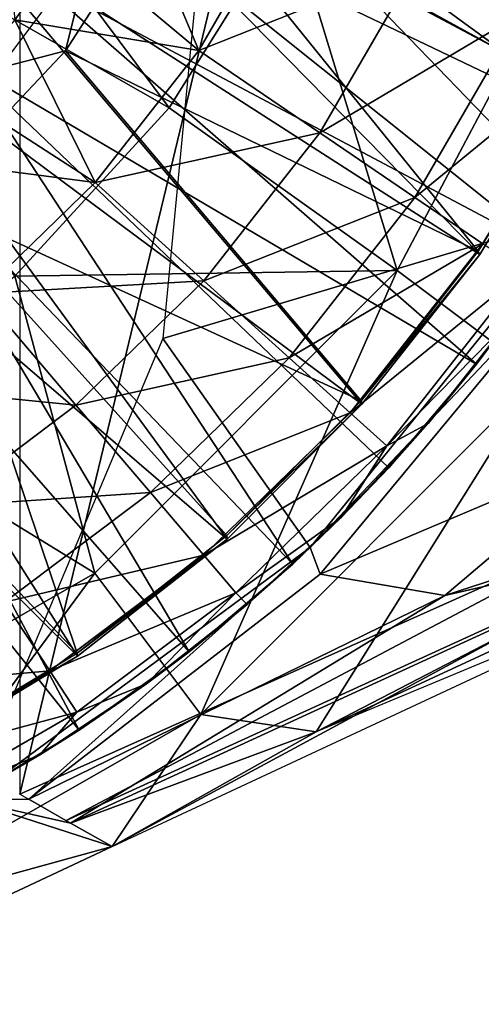
# Model space of a CAD drawing. Units: feet. Extents: x -15.9 to 15.9, y -5.3 to 1.5.
# Drawn here: x -2.5 to -2.2, y -1 to -0.4 of the extents above; entities that cross this region are included whole.
import ezdxf

# ---------------------------------------------------------------- set-up
doc = ezdxf.new("R2010")
doc.units = ezdxf.units.FT
doc.header["$MEASUREMENT"] = 0
doc.layers.get('0').update_dxf_attribs({"color": 255})
for name, color, linetype in [('AFUWA-3-ARPM', 4, 'Continuous'), ('AFUWA-3-BTVL', 11, 'Continuous'), ('AFUWA-P', 2, 'Continuous')]:
    doc.layers.add(name, color=color, linetype=linetype)

# ---------------------------------------------------------------- blocks, each defined once
blk = doc.blocks.new('A$C1CE044C6')
at = {"linetype": 'Continuous', "lineweight": 0}
for p, q in [((-2.34293, 0.04426), (-2.26983, -0.00543)), ((-2.26983, -0.00543), (-2.21256, -0.04436)), ((-2.40543, -0.03533), (-2.33983, -0.09456)), ((-2.17152, -0.07226), (-2.21256, -0.04436)), ((-2.33983, -0.09456), (-2.28842, -0.14097)), ((-2.47437, -0.10234), (-2.41702, -0.1696)), ((-2.20449, -0.18058), (-2.15666, -0.11991)), ((-2.20449, -0.18058), (-2.15666, -0.11991)), ((-2.17546, -0.14497), (-2.15666, -0.11991)), ((-2.25159, -0.17422), (-2.28842, -0.14097)), ((-2.20449, -0.18058), (-2.17546, -0.14497)), ((-2.41702, -0.1696), (-2.37209, -0.2223)), ((-2.22951, -0.19415), (-2.25159, -0.17422)), ((-2.25703, -0.23735), (-2.20449, -0.18058)), ((-2.25703, -0.23735), (-2.20449, -0.18058)), ((-2.22825, -0.20736), (-2.20449, -0.18058)), ((-2.22825, -0.20736), (-2.25703, -0.23735)), ((-2.37209, -0.2223), (-2.3399, -0.26006)), ((-2.07474, -0.23595), (-2.45093, -0.40411)), ((-2.07474, -0.23595), (-2.45093, -0.40411)), ((-2.25703, -0.23735), (-2.31378, -0.28976)), ((-2.31378, -0.28976), (-2.25703, -0.23735)), ((-2.28621, -0.26541), (-2.25703, -0.23735)), ((-2.27566, -0.25539), (-2.27522, -0.25484)), ((-2.27522, -0.25484), (-2.27566, -0.25539)), ((-2.3399, -0.26006), (-2.3206, -0.2827)), ((-2.27566, -0.25539), (-2.27621, -0.2558)), ((-2.27621, -0.2558), (-2.27566, -0.25539)), ((-2.27566, -0.25539), (-2.27031, -0.26968)), ((-2.39513, -0.43563), (-2.0292, -0.26506)), ((-2.28621, -0.26541), (-2.31378, -0.28976)), ((-2.46009, -0.28843), (-2.43278, -0.32986)), ((-2.37447, -0.33757), (-2.31378, -0.28976)), ((-2.37447, -0.33757), (-2.31378, -0.28976)), ((-2.34866, -0.31826), (-2.31378, -0.28976)), ((-2.37447, -0.33757), (-2.34866, -0.31826)), ((-2.4164, -0.35469), (-2.43278, -0.32986)), ((-2.43877, -0.38052), (-2.37447, -0.33757)), ((-2.43877, -0.38052), (-2.37447, -0.33757)), ((-2.41504, -0.36564), (-2.37447, -0.33757)), ((-2.41504, -0.36564), (-2.43877, -0.38052)), ((-2.43877, -0.38052), (-2.50613, -0.41824)), ((-2.50613, -0.41824), (-2.43877, -0.38052)), ((-2.48471, -0.40708), (-2.43877, -0.38052)), ((-2.39513, -0.43563), (-2.48193, -0.4078)), ((-2.45093, -0.40411), (-2.45093, -0.40386)), ((-2.446, -0.40692), (-2.45093, -0.40411)), ((-2.44502, -0.40694), (-2.44555, -0.4072)), ((-2.44502, -0.40694), (-2.44555, -0.4072)), ((-2.44547, -0.40714), (-2.44555, -0.4072)), ((-2.44555, -0.4072), (-2.44547, -0.40714)), ((-2.43044, -0.41579), (-2.44555, -0.4072)), ((-2.43044, -0.41579), (-2.44555, -0.4072)), ((-2.42303, -0.42001), (-2.43044, -0.41579)), ((-2.42173, -0.42074), (-2.42303, -0.42001)), ((-2.42034, -0.42153), (-2.42173, -0.42074)), ((-2.42034, -0.42153), (-2.42173, -0.42074)), ((-2.42034, -0.42153), (-2.39513, -0.43563)), ((-2.39513, -0.43563), (-2.42034, -0.42153)), ((-2.39513, -0.43563), (-2.59789, -0.53085)), ((-2.59789, -0.53085), (-2.39513, -0.43563))]:
    blk.add_line(p, q, dxfattribs=at)

msp = doc.modelspace()

# ---------------------------------------------------------------- linework, layer by layer
at = {"layer": 'AFUWA-3-ARPM'}
for points in [[(-2.45093, 0.86242, 9.09847), (-2.45093, -0.86336, 9.09847), (-2.07474, 0.69427, 9.09847)], [(-2.07474, -0.6952, 9.09847), (-2.07474, 0.69427, 9.09847), (-2.45093, -0.86336, 9.09847)], [(-2.45085, -0.38108, 9.34967), (-2.50095, -0.4394, 9.34792), (-2.83465, -0.11858, 9.33627)], [(-2.66068, -0.27864, 7.3509), (-2.58043, -0.1556, 7.3509), (-2.3607, -0.44956, 7.39144)], [(-2.28831, -0.33408, 7.39144), (-2.3607, -0.44956, 7.39144), (-2.58043, -0.1556, 7.3509)], [(-2.3773, -0.2567, 9.5528), (-2.08682, -0.46833, 9.5528), (-2.40707, -0.31519, 9.5528)], [(-2.3773, -0.2567, 9.5528), (-2.05129, -0.39555, 9.5528), (-2.08682, -0.46833, 9.5528)], [(-2.3607, -0.44956, 7.39144), (-2.45389, -0.55107, 7.39144), (-2.66068, -0.27864, 7.3509)], [(-2.11328, -0.5138, 9.49217), (-2.33549, -0.28367, 9.49217), (-2.36466, -0.58856, 9.49217)], [(-2.0097, -0.28136, 9.49217), (-2.33549, -0.28367, 9.49217), (-2.11328, -0.5138, 9.49217)], [(-2.28831, -0.33408, 7.39144), (-2.09006, -0.29625, 7.42992), (-2.22316, -0.54766, 7.42992)], [(-2.22316, -0.54766, 7.42992), (-2.09006, -0.29625, 7.42992), (-2.13796, -0.61157, 7.47554)], [(-2.39054, -0.30147, 12.36012), (-2.42013, -0.35051, 12.36106), (-2.34293, -0.41499, 12.0902)], [(-2.34293, -0.41499, 12.0902), (-2.28995, -0.32358, 12.0902), (-2.39054, -0.30147, 12.36012)], [(-2.40707, -0.31519, 9.5528), (-2.12822, -0.5379, 9.5528), (-2.44302, -0.37052, 9.5528)], [(-2.40707, -0.31519, 9.5528), (-2.08682, -0.46833, 9.5528), (-2.12822, -0.5379, 9.5528)], [(-2.34293, -0.41499, 12.0902), (-2.21051, -0.36231, 11.79509), (-2.28995, -0.32358, 12.0902)], [(-2.28831, -0.33408, 7.39144), (-2.22316, -0.54766, 7.42992), (-2.3607, -0.44956, 7.39144)], [(-2.42013, -0.35051, 12.36106), (-2.45635, -0.37336, 12.38684), (-2.45382, -0.39641, 12.36212)], [(-2.34293, -0.41499, 12.0902), (-2.42013, -0.35051, 12.36106), (-2.45382, -0.39641, 12.36212)], [(-2.26983, -0.46467, 11.79509), (-2.21051, -0.36231, 11.79509), (-2.34293, -0.41499, 12.0902)], [(-2.21051, -0.36231, 11.79509), (-2.26983, -0.46467, 11.79509), (-2.14826, -0.39266, 11.49426)], [(-2.44475, -0.37294, 8.09611), (-2.48667, -0.42419, 8.09611), (-2.84187, -0.39053, 8.09611)], [(-2.48667, -0.42419, 8.09611), (-2.44475, -0.37294, 8.09611), (-2.45103, -0.38134, 8.4961)], [(-2.44302, -0.37052, 9.5528), (-2.48467, -0.42199, 9.5528), (-2.45085, -0.38108, 9.34967)], [(-2.44302, -0.37052, 9.5528), (-2.17546, -0.60421, 9.5528), (-2.48467, -0.42199, 9.5528)], [(-2.17546, -0.60421, 9.5528), (-2.44302, -0.37052, 9.5528), (-2.12822, -0.5379, 9.5528)], [(-2.45085, -0.38108, 9.34967), (-2.48467, -0.42199, 9.5528), (-2.50095, -0.4394, 9.34792)], [(-2.45382, -0.39641, 12.36212), (-2.4915, -0.43904, 12.3633), (-2.40543, -0.49458, 12.0902)], [(-2.45382, -0.39641, 12.36212), (-2.40543, -0.49458, 12.0902), (-2.34293, -0.41499, 12.0902)], [(-2.21256, -0.50361, 11.49426), (-2.14826, -0.39266, 11.49426), (-2.26983, -0.46467, 11.79509)], [(-2.10365, -0.41441, 11.18959), (-2.14826, -0.39266, 11.49426), (-2.21256, -0.50361, 11.49426)], [(-2.40543, -0.49458, 12.0902), (-2.26983, -0.46467, 11.79509), (-2.34293, -0.41499, 12.0902)], [(-2.10365, -0.41441, 11.18959), (-2.21256, -0.50361, 11.49426), (-2.17152, -0.5315, 11.18959)], [(-2.28621, -0.72466, 9.5528), (-2.5317, -0.4689, 9.5528), (-2.48467, -0.42199, 9.5528)], [(-2.48467, -0.42199, 9.5528), (-2.22825, -0.66661, 9.5528), (-2.28621, -0.72466, 9.5528)], [(-2.17546, -0.60421, 9.5528), (-2.22825, -0.66661, 9.5528), (-2.48467, -0.42199, 9.5528)], [(-2.53297, -0.47813, 12.36461), (-2.40543, -0.49458, 12.0902), (-2.4915, -0.43904, 12.3633)], [(-2.3607, -0.44956, 7.39144), (-2.22316, -0.54766, 7.42992), (-2.45389, -0.55107, 7.39144)], [(-2.34866, -0.7775, 9.5528), (-2.58309, -0.51048, 9.5528), (-2.5317, -0.4689, 9.5528)], [(-2.28621, -0.72466, 9.5528), (-2.34866, -0.7775, 9.5528), (-2.5317, -0.4689, 9.5528)], [(-2.40543, -0.49458, 12.0902), (-2.33983, -0.55381, 11.79509), (-2.26983, -0.46467, 11.79509)], [(-2.26983, -0.46467, 11.79509), (-2.33983, -0.55381, 11.79509), (-2.21256, -0.50361, 11.49426)], [(-2.40543, -0.49458, 12.0902), (-2.53297, -0.47813, 12.36461), (-2.47437, -0.56158, 12.0902)], [(-2.40543, -0.49458, 12.0902), (-2.47437, -0.56158, 12.0902), (-2.33983, -0.55381, 11.79509)], [(-2.33983, -0.55381, 11.79509), (-2.28842, -0.60021, 11.49426), (-2.21256, -0.50361, 11.49426)], [(-2.17152, -0.5315, 11.18959), (-2.21256, -0.50361, 11.49426), (-2.28842, -0.60021, 11.49426)], [(-2.6384, -0.54631, 9.5528), (-2.58309, -0.51048, 9.5528), (-2.41504, -0.82489, 9.5528)], [(-2.41504, -0.82489, 9.5528), (-2.58309, -0.51048, 9.5528), (-2.34866, -0.7775, 9.5528)], [(-2.36466, -0.58856, 9.49217), (-2.27566, -0.71464, 9.49217), (-2.11328, -0.5138, 9.49217)], [(-2.11817, -0.54807, 9.09847), (-2.11328, -0.5138, 9.49217), (-2.27566, -0.71464, 9.49217)], [(-2.25159, -0.63347, 11.18959), (-2.17152, -0.5315, 11.18959), (-2.28842, -0.60021, 11.49426)], [(-2.17152, -0.5315, 11.18959), (-2.25159, -0.63347, 11.18959), (-2.14692, -0.54823, 10.883)], [(-2.12822, -0.5379, 9.5528), (-2.15666, -0.57916, 10.57642), (-2.17546, -0.60421, 9.5528)], [(-2.48471, -0.86633, 9.5528), (-2.6384, -0.54631, 9.5528), (-2.41504, -0.82489, 9.5528)], [(-2.56348, -0.63337, 7.39144), (-2.45389, -0.55107, 7.39144), (-2.40556, -0.73006, 7.42992)], [(-2.40556, -0.73006, 7.42992), (-2.45389, -0.55107, 7.39144), (-2.22316, -0.54766, 7.42992)], [(-2.40556, -0.73006, 7.42992), (-2.22316, -0.54766, 7.42992), (-2.34166, -0.81527, 7.47554)], [(-2.22316, -0.54766, 7.42992), (-2.13796, -0.61157, 7.47554), (-2.34166, -0.81527, 7.47554)], [(-2.27566, -0.71464, 9.49217), (-2.26961, -0.73081, 9.04668), (-2.11817, -0.54807, 9.09847)], [(-2.11817, -0.54807, 9.09847), (-2.26961, -0.73081, 9.04668), (-2.08885, -0.65406, 9.05382)], [(-2.25159, -0.63347, 11.18959), (-2.22951, -0.6534, 10.883), (-2.14692, -0.54823, 10.883)], [(-2.15666, -0.57916, 10.57642), (-2.14692, -0.54823, 10.883), (-2.22951, -0.6534, 10.883)], [(-2.47437, -0.56158, 12.0902), (-2.41702, -0.62885, 11.79509), (-2.33983, -0.55381, 11.79509)], [(-2.28842, -0.60021, 11.49426), (-2.33983, -0.55381, 11.79509), (-2.41702, -0.62885, 11.79509)], [(-2.47437, -0.56158, 12.0902), (-2.54687, -0.61607, 12.0902), (-2.41702, -0.62885, 11.79509)], [(-2.15666, -0.57916, 10.57642), (-2.22951, -0.6534, 10.883), (-2.20449, -0.63983, 10.57642)], [(-2.20449, -0.63983, 10.57642), (-2.17546, -0.60421, 9.5528), (-2.15666, -0.57916, 10.57642)], [(-2.27566, -0.71464, 9.49217), (-2.36466, -0.58856, 9.49217), (-2.48193, -0.86705, 9.49217)], [(-2.41702, -0.62885, 11.79509), (-2.37209, -0.68154, 11.49426), (-2.28842, -0.60021, 11.49426)], [(-2.25159, -0.63347, 11.18959), (-2.28842, -0.60021, 11.49426), (-2.37209, -0.68154, 11.49426)], [(-2.20449, -0.63983, 10.57642), (-2.22825, -0.66661, 9.5528), (-2.17546, -0.60421, 9.5528)], [(-2.54687, -0.61607, 12.0902), (-2.49821, -0.68986, 11.79509), (-2.41702, -0.62885, 11.79509)], [(-2.27209, -0.82583, 7.52836), (-2.34166, -0.81527, 7.47554), (-2.13796, -0.61157, 7.47554)], [(-2.27209, -0.82583, 7.52836), (-2.13796, -0.61157, 7.47554), (-2.14624, -0.76754, 7.52791)], [(-2.41702, -0.62885, 11.79509), (-2.49821, -0.68986, 11.79509), (-2.37209, -0.68154, 11.49426)], [(-2.40556, -0.73006, 7.42992), (-2.60199, -0.84231, 7.42992), (-2.56348, -0.63337, 7.39144)], [(-2.3399, -0.71931, 11.18959), (-2.25159, -0.63347, 11.18959), (-2.37209, -0.68154, 11.49426)], [(-2.25159, -0.63347, 11.18959), (-2.3399, -0.71931, 11.18959), (-2.22951, -0.6534, 10.883)], [(-2.22825, -0.66661, 9.5528), (-2.20449, -0.63983, 10.57642), (-2.25703, -0.6966, 10.57642)], [(-2.25703, -0.6966, 10.57642), (-2.20449, -0.63983, 10.57642), (-2.22951, -0.6534, 10.883)], [(-2.3206, -0.74194, 10.883), (-2.22951, -0.6534, 10.883), (-2.3399, -0.71931, 11.18959)], [(-2.25703, -0.6966, 10.57642), (-2.22951, -0.6534, 10.883), (-2.3206, -0.74194, 10.883)], [(-2.19455, -0.7435, 8.94553), (-2.08885, -0.65406, 9.05382), (-2.26961, -0.73081, 9.04668)], [(-2.19455, -0.7435, 8.94553), (-1.93438, -0.65916, 8.94489), (-2.08885, -0.65406, 9.05382)], [(-2.19455, -0.7435, 8.94553), (-2.04845, -0.71011, 8.25341), (-1.93438, -0.65916, 8.94489)], [(-2.28621, -0.72466, 9.5528), (-2.22825, -0.66661, 9.5528), (-2.25703, -0.6966, 10.57642)], [(-2.46009, -0.74767, 11.49426), (-2.37209, -0.68154, 11.49426), (-2.49821, -0.68986, 11.79509)], [(-2.3399, -0.71931, 11.18959), (-2.37209, -0.68154, 11.49426), (-2.46009, -0.74767, 11.49426)], [(-2.42303, -0.87926, 8.31107), (-2.07474, -0.6952, 9.09847), (-2.45093, -0.86336, 9.09847)], [(-2.07474, -0.6952, 9.09847), (-2.42303, -0.87926, 8.31107), (-2.05023, -0.70911, 8.31073)], [(-2.25703, -0.6966, 10.57642), (-2.3206, -0.74194, 10.883), (-2.31378, -0.749, 10.57642)], [(-2.25703, -0.6966, 10.57642), (-2.31378, -0.749, 10.57642), (-2.28621, -0.72466, 9.5528)], [(-2.39513, -0.89488, 7.52367), (-2.05023, -0.70911, 8.31073), (-2.42303, -0.87926, 8.31107)], [(-2.42034, -0.88078, 8.23512), (-2.04845, -0.71011, 8.25341), (-2.19455, -0.7435, 8.94553)], [(-2.27209, -0.82583, 7.52836), (-2.04845, -0.71011, 8.25341), (-2.42034, -0.88078, 8.23512)], [(-2.02572, -0.72269, 7.52298), (-2.05023, -0.70911, 8.31073), (-2.39513, -0.89488, 7.52367)], [(-2.04845, -0.71011, 8.25341), (-2.27209, -0.82583, 7.52836), (-2.14624, -0.76754, 7.52791)], [(-2.27566, -0.71464, 9.49217), (-2.48193, -0.86705, 9.49217), (-2.44555, -0.86645, 8.94657)], [(-2.27566, -0.71464, 9.49217), (-2.44555, -0.86645, 8.94657), (-2.26961, -0.73081, 9.04668)], [(-2.43278, -0.7891, 11.18959), (-2.3399, -0.71931, 11.18959), (-2.46009, -0.74767, 11.49426)], [(-2.3399, -0.71931, 11.18959), (-2.43278, -0.7891, 11.18959), (-2.3206, -0.74194, 10.883)], [(-2.01743, -0.71997, 7.52229), (-2.27209, -0.82583, 7.52836), (-2.14624, -0.76754, 7.52791)], [(-2.56103, -0.94062, 7.47554), (-2.60199, -0.84231, 7.42992), (-2.40556, -0.73006, 7.42992)], [(-2.34166, -0.81527, 7.47554), (-2.56103, -0.94062, 7.47554), (-2.40556, -0.73006, 7.42992)], [(-2.28621, -0.72466, 9.5528), (-2.31378, -0.749, 10.57642), (-2.34866, -0.7775, 9.5528)], [(-2.19455, -0.7435, 8.94553), (-2.26961, -0.73081, 9.04668), (-2.44555, -0.86645, 8.94657)], [(-2.4164, -0.81394, 10.883), (-2.3206, -0.74194, 10.883), (-2.43278, -0.7891, 11.18959)], [(-2.37447, -0.79682, 10.57642), (-2.3206, -0.74194, 10.883), (-2.4164, -0.81394, 10.883)], [(-2.37447, -0.79682, 10.57642), (-2.31378, -0.749, 10.57642), (-2.3206, -0.74194, 10.883)], [(-2.43278, -0.7891, 11.18959), (-2.46009, -0.74767, 11.49426), (-2.54943, -0.79944, 11.49426)], [(-2.44555, -0.86645, 8.94657), (-2.42034, -0.88078, 8.23512), (-2.19455, -0.7435, 8.94553)], [(-2.37447, -0.79682, 10.57642), (-2.34866, -0.7775, 9.5528), (-2.31378, -0.749, 10.57642)], [(-2.37447, -0.79682, 10.57642), (-2.41504, -0.82489, 9.5528), (-2.34866, -0.7775, 9.5528)], [(-2.52706, -0.84374, 11.18959), (-2.43278, -0.7891, 11.18959), (-2.54943, -0.79944, 11.49426)], [(-2.43278, -0.7891, 11.18959), (-2.52706, -0.84374, 11.18959), (-2.4164, -0.81394, 10.883)], [(-2.41504, -0.82489, 9.5528), (-2.37447, -0.79682, 10.57642), (-2.43877, -0.83976, 10.57642)], [(-2.43877, -0.83976, 10.57642), (-2.37447, -0.79682, 10.57642), (-2.4164, -0.81394, 10.883)], [(-2.39513, -0.89488, 7.52367), (-2.56103, -0.94062, 7.47554), (-2.34166, -0.81527, 7.47554)], [(-2.52706, -0.84374, 11.18959), (-2.51366, -0.8703, 10.883), (-2.4164, -0.81394, 10.883)], [(-2.51366, -0.8703, 10.883), (-2.43877, -0.83976, 10.57642), (-2.4164, -0.81394, 10.883)], [(-2.27209, -0.82583, 7.52836), (-2.39513, -0.89488, 7.52367), (-2.34166, -0.81527, 7.47554)], [(-2.48471, -0.86633, 9.5528), (-2.41504, -0.82489, 9.5528), (-2.43877, -0.83976, 10.57642)], [(-2.42034, -0.88078, 8.23512), (-2.39513, -0.89488, 7.52367), (-2.27209, -0.82583, 7.52836)], [(-2.43877, -0.83976, 10.57642), (-2.51366, -0.8703, 10.883), (-2.50613, -0.87749, 10.57642)], [(-2.43877, -0.83976, 10.57642), (-2.50613, -0.87749, 10.57642), (-2.48471, -0.86633, 9.5528)], [(-2.44555, -0.86645, 8.94657), (-2.48193, -0.86705, 9.49217), (-2.42034, -0.88078, 8.23512)], [(-2.39513, -0.89488, 7.52367), (-2.48193, -0.86705, 9.49217), (-2.59789, -0.99009, 7.52367)], [(-2.48193, -0.86705, 9.49217), (-2.39513, -0.89488, 7.52367), (-2.42034, -0.88078, 8.23512)], [(-2.39513, -0.89488, 7.52367), (-2.59789, -0.99009, 7.52367), (-2.56103, -0.94062, 7.47554)]]:
    msp.add_3dface(points, dxfattribs=at)
at = {"layer": 'AFUWA-3-BTVL'}
for points in [[(-2.49655, -0.33055, 9.59217), (-2.17343, -0.53791, 9.59217), (-2.4507, -0.25571, 9.59217)], [(-2.11451, -0.44029, 9.59217), (-2.06788, -0.33672, 9.59217), (-2.4507, -0.25571, 9.59217)], [(-2.17343, -0.53791, 9.59217), (-2.11451, -0.44029, 9.59217), (-2.4507, -0.25571, 9.59217)], [(-2.35625, -0.311, 9.49217), (-2.42341, -0.41523, 9.49217), (-2.40757, -0.35165, 8.15517)], [(-2.35625, -0.311, 9.49217), (-2.17444, -0.53604, 9.49217), (-2.42341, -0.41523, 9.49217)], [(-2.35625, -0.311, 9.49217), (-2.06914, -0.33522, 9.49217), (-2.11579, -0.43894, 9.49217)], [(-2.17444, -0.53604, 9.49217), (-2.35625, -0.311, 9.49217), (-2.11579, -0.43894, 9.49217)], [(-2.49655, -0.33055, 9.59217), (-2.55399, -0.39813, 9.59217), (-2.2445, -0.62832, 9.59217)], [(-2.2445, -0.62832, 9.59217), (-2.17343, -0.53791, 9.59217), (-2.49655, -0.33055, 9.59217)], [(-2.40757, -0.35165, 8.15517), (-2.42341, -0.41523, 9.49217), (-2.46294, -0.4255, 8.15517)], [(-2.62148, -0.45578, 9.59217), (-2.32584, -0.70966, 9.59217), (-2.55399, -0.39813, 9.59217)], [(-2.32584, -0.70966, 9.59217), (-2.2445, -0.62832, 9.59217), (-2.55399, -0.39813, 9.59217)], [(-2.46294, -0.4255, 8.15517), (-2.42341, -0.41523, 9.49217), (-2.50847, -0.50523, 9.49217)], [(-2.24487, -0.62623, 9.49217), (-2.50847, -0.50523, 9.49217), (-2.42341, -0.41523, 9.49217)], [(-2.24487, -0.62623, 9.49217), (-2.42341, -0.41523, 9.49217), (-2.17444, -0.53604, 9.49217)], [(-2.17444, -0.53604, 9.49217), (-2.11579, -0.43894, 9.49217), (-2.11451, -0.44029, 9.59217)], [(-2.11451, -0.44029, 9.59217), (-2.17343, -0.53791, 9.59217), (-2.17444, -0.53604, 9.49217)], [(-2.6968, -0.50221, 9.59217), (-2.41619, -0.78022, 9.59217), (-2.62148, -0.45578, 9.59217)], [(-2.41619, -0.78022, 9.59217), (-2.32584, -0.70966, 9.59217), (-2.62148, -0.45578, 9.59217)], [(-2.6968, -0.50221, 9.59217), (-2.51347, -0.83898, 9.59217), (-2.41619, -0.78022, 9.59217)], [(-2.50847, -0.50523, 9.49217), (-2.41631, -0.77835, 9.49217), (-2.60748, -0.57754, 9.49217)], [(-2.50847, -0.50523, 9.49217), (-2.32606, -0.70742, 9.49217), (-2.41631, -0.77835, 9.49217)], [(-2.50847, -0.50523, 9.49217), (-2.24487, -0.62623, 9.49217), (-2.32606, -0.70742, 9.49217)], [(-2.17343, -0.53791, 9.59217), (-2.24487, -0.62623, 9.49217), (-2.17444, -0.53604, 9.49217)], [(-2.24487, -0.62623, 9.49217), (-2.17343, -0.53791, 9.59217), (-2.2445, -0.62832, 9.59217)], [(-2.51375, -0.83717, 9.49217), (-2.60748, -0.57754, 9.49217), (-2.41631, -0.77835, 9.49217)], [(-2.24487, -0.62623, 9.49217), (-2.2445, -0.62832, 9.59217), (-2.32606, -0.70742, 9.49217)], [(-2.32584, -0.70966, 9.59217), (-2.32606, -0.70742, 9.49217), (-2.2445, -0.62832, 9.59217)], [(-2.41631, -0.77835, 9.49217), (-2.32606, -0.70742, 9.49217), (-2.32584, -0.70966, 9.59217)], [(-2.32584, -0.70966, 9.59217), (-2.41619, -0.78022, 9.59217), (-2.41631, -0.77835, 9.49217)], [(-2.41619, -0.78022, 9.59217), (-2.51375, -0.83717, 9.49217), (-2.41631, -0.77835, 9.49217)], [(-2.51375, -0.83717, 9.49217), (-2.41619, -0.78022, 9.59217), (-2.51347, -0.83898, 9.59217)]]:
    msp.add_3dface(points, dxfattribs=at)

# ---------------------------------------------------------------- block references
at = {"layer": 'AFUWA-P'}
msp.add_blockref('A$C1CE044C6', (0.00003, -0.45924), dxfattribs=at)

doc.saveas('drawing.dxf')
